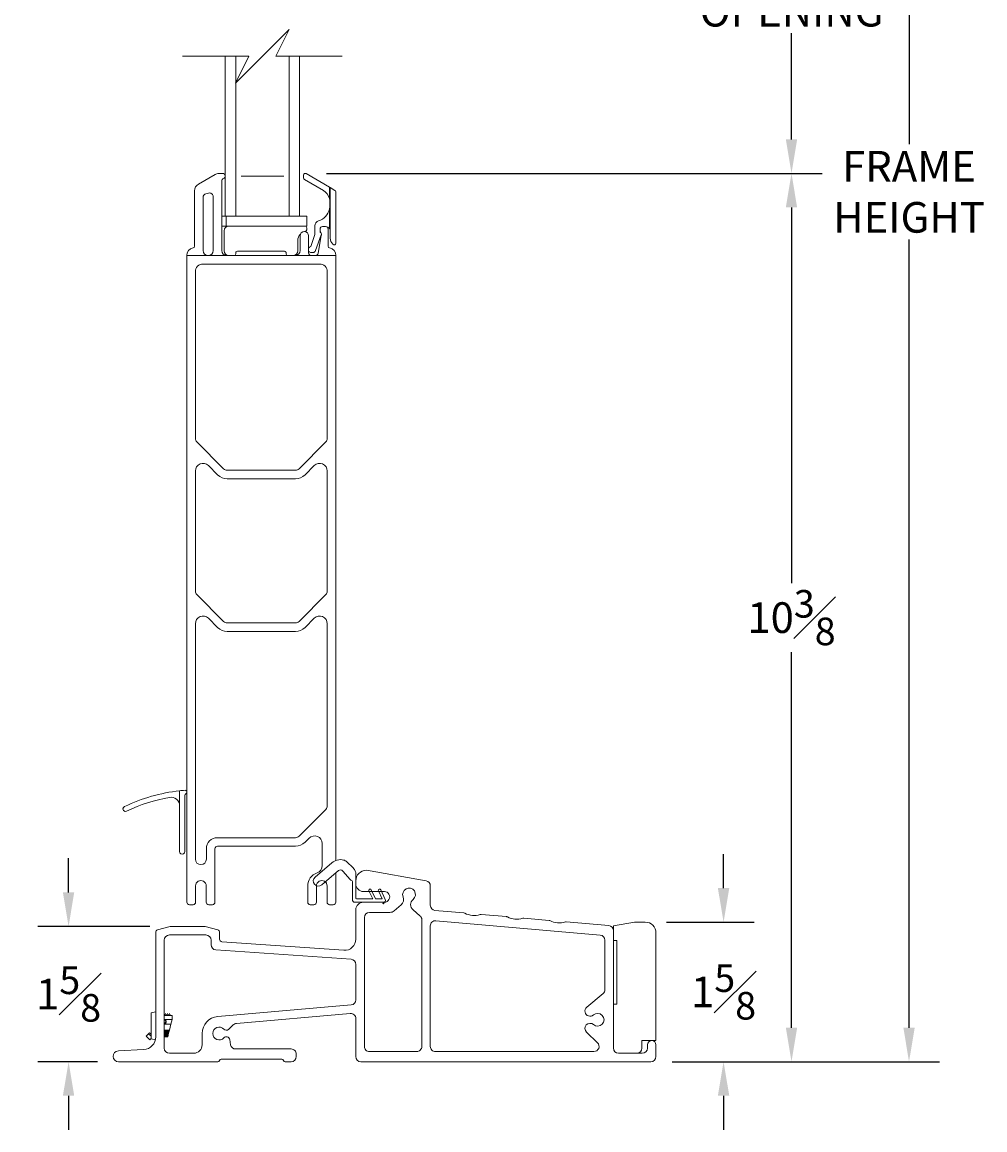
# Model space of a CAD drawing. Units: inches. Extents: x 51.7 to 125, y 106.3 to 131.2.
# Drawn here: x 51.7 to 63, y 106.3 to 119.3 of the extents above; entities that cross this region are included whole.
import ezdxf

# ---------------------------------------------------------------- set-up
doc = ezdxf.new("R2010")
doc.units = ezdxf.units.IN
doc.header["$LTSCALE"] = 0.5
doc.header["$MEASUREMENT"] = 0
doc.layers.add('DIM', color=8, linetype='Continuous')
doc.styles.add('Fraction', font='fracsimp.shx')
doc.dimstyles.new('Fraction', dxfattribs={"dimscale": 0, "dimtxt": 0.09, "dimasz": 0.1, "dimexe": 0.09, "dimexo": 0.0625, "dimgap": 0.02, "dimtad": 0, "dimtih": 1, "dimtoh": 1, "dimdec": 4, "dimzin": 0, "dimdsep": 46, "dimlunit": 5, "dimtxsty": 'Fraction', "dimcen": 0, "dimclrd": 256, "dimclre": 256, "dimclrt": 1, "dimadec": 1, "dimazin": 1, "dimtfac": 0.9, "dimtdec": 4, "dimtofl": 0, "dimtmove": 1, "dimatfit": 1, "dimfxl": 1, "dimfrac": 1, "dimtolj": 1, "dimtzin": 0, "dimlwd": -1, "dimlwe": -1, "dimarcsym": 0})

# ---------------------------------------------------------------- blocks, each defined once
blk = doc.blocks.new('*D63')
at = {"layer": 'DIM', "transparency": 16777216}
for p, q in [((55.257, 121.957), (61.079, 121.957)), ((60.719, 121.557), (60.719, 120.311)), ((60.719, 117.945), (60.719, 119.191)), ((55.257, 117.545), (61.079, 117.545))]:
    blk.add_line(p, q, dxfattribs=at)
for points in [[(60.652, 121.557), (60.785, 121.557), (60.719, 121.957)], [(60.652, 117.945), (60.785, 117.945), (60.719, 117.545)]]:
    blk.add_solid(points, dxfattribs=at)
at = {"layer": 'DIM', "color": 1, "transparency": 16777216, "insert": (60.719, 120.231), "char_height": 0.36, "attachment_point": 2, "style": 'Fraction'}
blk.add_mtext('\\A1;DAYLIGHT\\POPENING', dxfattribs=at)
blk = doc.blocks.new('*D62')
at = {"layer": 'DIM', "transparency": 16777216}
for p, q in [((55.257, 117.545), (61.079, 117.545)), ((60.719, 117.145), (60.719, 112.73)), ((60.719, 107.508), (60.719, 111.922)), ((59.317, 107.108), (61.079, 107.108))]:
    blk.add_line(p, q, dxfattribs=at)
for points in [[(60.652, 117.145), (60.785, 117.145), (60.719, 117.545)], [(60.652, 107.508), (60.785, 107.508), (60.719, 107.108)]]:
    blk.add_solid(points, dxfattribs=at)
at = {"layer": 'DIM', "color": 1, "transparency": 16777216, "insert": (60.719, 112.326), "char_height": 0.36, "attachment_point": 5, "style": 'Fraction'}
blk.add_mtext('\\A1;10{\\H0.900000x;\\S3#8;}', dxfattribs=at)
blk = doc.blocks.new('*D61')
at = {"layer": 'DIM', "transparency": 16777216}
for p, q in [((59.921, 109.148), (59.921, 109.548)), ((59.252, 108.748), (60.281, 108.748)), ((59.317, 107.108), (60.281, 107.108)), ((59.921, 106.708), (59.921, 106.308))]:
    blk.add_line(p, q, dxfattribs=at)
for points in [[(59.854, 109.148), (59.988, 109.148), (59.921, 108.748)], [(59.854, 106.708), (59.988, 106.708), (59.921, 107.108)]]:
    blk.add_solid(points, dxfattribs=at)
at = {"layer": 'DIM', "color": 1, "transparency": 16777216, "insert": (59.921, 107.928), "char_height": 0.36, "attachment_point": 5, "style": 'Fraction'}
blk.add_mtext('\\A1;1{\\H0.900000x;\\S5#8;}', dxfattribs=at)
blk = doc.blocks.new('*D67')
at = {"layer": 'DIM', "transparency": 16777216}
for p, q in [((52.228, 109.098), (52.228, 109.498)), ((53.181, 108.698), (51.868, 108.698)), ((52.566, 107.108), (51.868, 107.108)), ((52.228, 106.708), (52.228, 106.308))]:
    blk.add_line(p, q, dxfattribs=at)
for points in [[(52.161, 109.098), (52.294, 109.098), (52.228, 108.698)], [(52.161, 106.708), (52.294, 106.708), (52.228, 107.108)]]:
    blk.add_solid(points, dxfattribs=at)
at = {"layer": 'DIM', "color": 1, "transparency": 16777216, "insert": (52.228, 107.903), "char_height": 0.36, "attachment_point": 5, "style": 'Fraction'}
blk.add_mtext('\\A1;1{\\H0.900000x;\\S5#8;}', dxfattribs=at)
blk = doc.blocks.new('*D60')
at = {"layer": 'DIM', "transparency": 16777216}
for p, q in [((59.312, 127.55), (62.459, 127.55)), ((62.099, 127.15), (62.099, 117.889)), ((62.099, 107.508), (62.099, 116.769)), ((59.317, 107.108), (62.459, 107.108))]:
    blk.add_line(p, q, dxfattribs=at)
for points in [[(62.033, 127.15), (62.166, 127.15), (62.099, 127.55)], [(62.033, 107.508), (62.166, 107.508), (62.099, 107.108)]]:
    blk.add_solid(points, dxfattribs=at)
at = {"layer": 'DIM', "color": 1, "transparency": 16777216, "insert": (62.099, 117.329), "char_height": 0.36, "attachment_point": 5, "style": 'Fraction'}
blk.add_mtext('\\A1;FRAME\\PHEIGHT', dxfattribs=at)

msp = doc.modelspace()

# ---------------------------------------------------------------- linework, layer by layer
at = {"lineweight": 15}
for points in [[(55.44187, 118.92224), (54.66185, 118.92224), (54.81933, 119.2372), (54.50437, 118.92224), (54.18941, 118.60728), (54.34689, 118.92224), (53.56687, 118.92224)], [(54.94187, 118.92224), (54.94187, 117.04375), (55.02437, 117.04375), (55.02437, 116.92564), (54.02687, 116.92564)], [(54.02687, 117.04375), (54.06687, 117.04375), (54.19187, 117.04375), (54.81687, 117.04375), (54.81687, 118.92224)], [(54.06687, 117.04375), (54.06687, 118.92224)], [(54.19187, 117.04375), (54.19187, 118.92224)], [(54.25437, 117.5125), (54.75437, 117.5125)], [(55.29687, 117.16708), (55.30187, 117.16708)], [(54.07949, 117.04375), (54.07949, 116.92564)], [(54.81687, 117.04375), (54.94187, 117.04375)], [(55.29187, 116.89705), (55.29187, 117.12406), (55.30187, 117.12406)], [(55.1299, 116.58043), (55.07687, 116.58043)], [(53.24709, 107.3643), (53.19816, 107.37741), (53.19816, 107.68174), (53.25166, 107.69608)], [(53.42466, 107.65108), (53.41291, 107.67508), (53.40116, 107.65108), (53.38941, 107.67508), (53.37766, 107.65108), (53.36591, 107.67508), (53.35416, 107.65108), (53.35166, 107.65618)], [(53.40316, 107.48008), (53.40316, 107.44556), (53.39166, 107.40107), (53.39166, 107.48008), (53.40316, 107.48008), (53.41209, 107.48008), (53.43045, 107.55108), (53.44466, 107.60608), (53.44466, 107.65108), (53.35166, 107.65108)], [(53.44466, 107.60608), (53.35166, 107.60608)], [(53.35243, 107.55142), (53.36399, 107.56408), (53.35723, 107.55911), (53.35166, 107.55737)], [(53.35166, 107.55108), (53.43045, 107.55108)], [(53.19816, 107.43433), (53.19589, 107.43183), (53.17669, 107.44936), (53.16489, 107.43644), (53.13893, 107.408), (53.18399, 107.36688), (53.18905, 107.37243), (53.19392, 107.37776), (53.19816, 107.38241)], [(53.19816, 107.40606), (53.19702, 107.40711), (53.16489, 107.43644)], [(53.39166, 107.48008), (53.38016, 107.48008), (53.36866, 107.48008), (53.35716, 107.48008), (53.35166, 107.48008)], [(53.39166, 107.40107), (53.38016, 107.40107), (53.36866, 107.40107), (53.35716, 107.40107), (53.35166, 107.40107)], [(53.35716, 107.48008), (53.35716, 107.40107)], [(53.36866, 107.48008), (53.36866, 107.40107)], [(53.38016, 107.48008), (53.38016, 107.40107)], [(53.40316, 107.44556), (53.41209, 107.48008)]]:
    msp.add_lwpolyline(points, dxfattribs=at)
for points in [[(54.06687, 117.51554, 0.41413938), (54.03787, 117.54454), (53.99301, 117.54454, 0.13166806), (53.94801, 117.53248), (53.75187, 117.41925, 0.26796235), (53.70687, 117.34131), (53.70687, 116.6886, -0.36167332), (53.69051, 116.66893, 0.36162228), (53.61687, 116.58043), (53.61687, 110.27779), (53.61687, 110.27307), (53.61687, 108.98279, 0.41417788), (53.64687, 108.95279), (53.68937, 108.95279, 0.41417443), (53.71937, 108.98279), (53.71937, 109.17429, -1.00000296), (53.84437, 109.17429), (53.84437, 108.98279, 0.41417443), (53.87437, 108.95279), (53.91687, 108.95279, 0.41417575), (53.94687, 108.98279), (53.94687, 109.61029, -0.41421965), (53.97687, 109.64029), (54.89202, 109.64029, 0.19890874), (55.00516, 109.68716), (55.05323, 109.73523, -0.66817068), (55.20687, 109.67159), (55.20687, 109.41204, -0.3197642), (55.14628, 109.32698, 0.31817046), (55.03687, 109.17434), (55.03687, 108.98284, 0.41422407), (55.06687, 108.95284), (55.10937, 108.95284, 0.4142237), (55.13937, 108.98284), (55.13937, 109.17434), (55.1394, 109.1762)], [(55.30187, 117.37775), (55.30187, 116.78413, 0.19891737), (55.33116, 116.71342), (55.33273, 116.71185, 0.66813841), (55.36687, 116.726), (55.36687, 117.32867, 0.26798639), (55.35687, 117.34599), (55.30187, 117.37775), (55.30172, 117.37783), (55.30127, 117.37809), (55.30053, 117.37852), (55.29953, 117.3791), (55.2983, 117.37981), (55.29687, 117.38063), (55.29529, 117.38155), (55.29361, 117.38252), (55.29187, 117.38352), (55.01687, 117.54229, 0.57737827), (54.98687, 117.52497), (54.98687, 117.49033, 0.26789414), (54.99687, 117.47301), (55.22187, 117.34311, -0.19965569), (55.29187, 117.25161), (55.29187, 117.38352)], [(54.06687, 117.51354, -0.32112052), (54.04721, 117.48609, 0.32118655), (54.02687, 117.45769), (54.02687, 116.64043, 0.41420673), (54.08687, 116.58043)], [(53.61687, 116.58043), (53.86687, 116.58043, 0.41421289), (53.92687, 116.64043), (53.92687, 117.27041, 0.49311833), (53.87023, 117.31388), (53.84023, 117.30584, 0.3394299), (53.80687, 117.26237), (53.80687, 116.64043, 0.4142068), (53.86687, 116.58043), (54.08687, 116.58043), (54.88687, 116.58043), (55.07687, 116.58043, -0.41421845), (55.04687, 116.61043), (55.04687, 116.81239, 0.99998232), (54.94687, 116.81239), (54.94687, 116.64043, -0.41419941), (54.88687, 116.58043)], [(55.30187, 117.2132), (55.29687, 117.2132), (55.29687, 117.16708, -0.05792148), (55.29187, 117.12406, -0.26657573), (55.1643, 116.9878, 0.32958739), (55.12187, 116.93043), (55.12187, 116.82558), (55.07203, 116.6851, 0.22639664), (55.04687, 116.66846)], [(55.29687, 117.2132, 0.06482012), (55.29187, 117.25161), (55.30187, 117.25161)], [(54.10928, 116.92564, 0.41420072), (54.05437, 116.87074), (54.05437, 116.63543, 0.4141852), (54.10937, 116.58043)], [(55.00195, 116.86214), (55.00862, 116.8638, 0.35283053), (55.02437, 116.88334), (55.02437, 116.90564, 0.41422196), (55.00437, 116.92564)], [(55.36687, 109.47267), (55.36687, 116.58043, 0.36161593), (55.29324, 116.66893, -0.36161434), (55.27687, 116.6886), (55.27687, 116.89043, 0.4142486), (55.24687, 116.92043), (55.21187, 116.92043, 0.41423809), (55.18187, 116.89043), (55.18187, 116.87286), (55.18187, 116.85043, -0.44024888), (55.19572, 116.82438), (55.12986, 116.63873, -0.31748022), (55.09687, 116.61543), (55.07687, 116.61543, -0.26319945), (55.04687, 116.63241)], [(55.36687, 116.58043), (55.1299, 116.58043, 0.36459344), (55.15946, 116.60529), (55.19643, 116.81788, 0.04309731), (55.19687, 116.82302), (55.19687, 116.83664, 0.19890473), (55.19066, 116.85165, -0.19893663), (55.18187, 116.87286)], [(55.30187, 116.86543, 0.15435754), (55.29187, 116.89705, 0.24428938), (55.24687, 116.92043)], [(54.86426, 116.58043, 0.4141992), (54.91937, 116.63555), (54.91937, 116.75308, -0.19215915), (54.9505, 116.83108)], [(54.17063, 116.58043, 0.41415342), (54.19063, 116.60043), (54.19063, 116.61043, -0.41425689), (54.21063, 116.63043), (54.76312, 116.63043, -0.41425655), (54.78312, 116.61043), (54.78312, 116.60043, 0.41415431), (54.80312, 116.58043)], [(53.53187, 110.11701), (53.53187, 110.29178, 0.08485797), (52.88388, 110.10632), (52.86898, 110.0903), (52.86705, 110.08244), (52.8669, 110.08036), (52.86688, 110.07973), (52.86688, 110.07948), (52.86688, 110.07939), (52.86688, 110.07933), (52.86688, 110.07929), (52.86688, 110.07925), (52.86688, 110.07919), (52.86688, 110.07914), (52.86688, 110.07905), (52.86688, 110.07898), (52.86688, 110.07889), (52.86688, 110.07877), (52.86689, 110.07862), (52.86689, 110.07841), (52.87324, 110.05989), (52.89107, 110.04985), (52.90988, 110.05225, -0.0686292), (53.41457, 110.21447, -0.46303527), (53.53187, 110.11701, -0.0023658), (53.53187, 110.11598), (53.53187, 109.57779, 1.0000062), (53.59187, 109.57779), (53.59187, 110.23599, -0.30563817), (53.60437, 110.25453, 0.3055299), (53.61687, 110.27307)], [(53.61687, 110.27779, 0.43706679), (53.59532, 110.29773, 0.00798772), (53.53187, 110.29178)], [(55.5756, 109.38001, 0.04025208), (55.57002, 109.3858), (55.49478, 109.45792, 0.13268461), (55.45831, 109.47787, 0.24004084), (55.3185, 109.44446), (55.12275, 109.27765, 0.99999914), (55.20064, 109.18625), (55.39639, 109.35306, -0.41210192), (55.45012, 109.34896), (55.53677, 109.24878, 0.11951598), (55.55226, 109.23772, -0.30622886), (55.56166, 109.2238), (55.56166, 109.01229, 0.41422495), (55.59166, 108.98229), (55.92059, 108.98229, -0.50082554), (55.92346, 108.97844), (55.92046, 108.96827, 0.7258138), (55.92769, 108.96591), (55.94783, 108.99051, 0.33474739), (55.94744, 109.01459), (55.89408, 109.12867, 1.00000199), (55.86689, 109.11599), (55.91073, 109.02229), (55.83272, 109.02229), (55.78296, 109.12867, 1.00000664), (55.75577, 109.11599), (55.79962, 109.02229), (55.60766, 109.02229, -0.41407393), (55.60166, 109.02829), (55.60166, 109.31268, 0.18681163), (55.5756, 109.38001)], [(55.36687, 109.32791), (55.36687, 108.98284, -0.41422388), (55.33687, 108.95284), (55.29437, 108.95284, -0.41422388), (55.26437, 108.98284), (55.26437, 109.17434, 0.2194435), (55.24245, 109.22188)], [(55.26437, 109.17434, 1.00000296), (55.13937, 109.17434)], [(58.90166, 107.20779, 0.41417669), (58.96166, 107.2678), (58.96166, 107.3078), (58.96166, 107.35779), (59.12666, 107.35779), (59.12666, 108.62279, 0.41422352), (59.00166, 108.74779), (58.87666, 108.74779), (58.62666, 108.70371), (58.62666, 108.53371), (58.66566, 108.53371), (58.66566, 107.78371), (58.62666, 107.78371), (58.62666, 107.27029, 0.41418377), (58.68916, 107.20779)], [(53.35166, 107.55131, 0.87806767), (53.35166, 107.60584)], [(53.36399, 107.56408, 0.59415274), (53.35166, 107.59978)], [(53.19589, 107.43183, 0.43943576), (53.19816, 107.40615)]]:
    msp.add_lwpolyline(points, format="xyb", dxfattribs=at)
for points in [[(54.0493, 114.07501, 0.19894497), (54.09173, 114.05743), (54.89202, 114.05743, 0.19894537), (54.93445, 114.07501), (55.2493, 114.38986, 0.19892487), (55.26687, 114.43229), (55.26687, 116.39043, 0.41422151), (55.17687, 116.48043), (53.80687, 116.48043, 0.4142219), (53.71687, 116.39043), (53.71687, 114.43229, 0.19892396), (53.73445, 114.38986)], [(53.87051, 114.11237, 0.66818026), (53.71687, 114.04873), (53.71687, 112.63815, 0.19893412), (53.73445, 112.59572), (54.0493, 112.28087, 0.1988688), (54.09173, 112.26329), (54.89202, 112.26329, 0.19886919), (54.93445, 112.28087), (55.2493, 112.59572, 0.19893503), (55.26687, 112.63815), (55.26687, 114.04873, 0.66817989), (55.11323, 114.11237), (55.00516, 114.0043, -0.19890874), (54.89202, 113.95743), (54.09173, 113.95743, -0.19890877), (53.97859, 114.0043)], [(53.71687, 109.48879, 0.99999159), (53.84687, 109.48879), (53.84687, 109.61029, -0.414212), (53.97687, 109.74029), (54.89202, 109.74029, 0.19894537), (54.93445, 109.75787), (55.2493, 110.07272, 0.19890082), (55.26687, 110.11515), (55.26687, 112.25459, 0.66817046), (55.11323, 112.31823), (55.00516, 112.21016, -0.19890874), (54.89202, 112.16329), (54.09173, 112.16329, -0.19890877), (53.97859, 112.21016), (53.87051, 112.31823, 0.66817083), (53.71687, 112.25459)], [(59.02666, 107.3078, -0.99997206), (59.12666, 107.3078), (59.12666, 107.1678, -0.41417669), (59.06666, 107.10779), (55.66166, 107.10779, -0.41417509), (55.60166, 107.1678), (55.60166, 107.61455, 0.43999515), (55.53644, 107.67432), (54.19877, 107.55729, 0.17251717), (54.1622, 107.54056), (54.10883, 107.48874, -0.42091936), (54.05165, 107.49024, 2.54814863), (54.05165, 107.38822, -0.61963948), (54.12036, 107.36795), (54.13104, 107.30737, 0.36396101), (54.19013, 107.25779), (54.84166, 107.25779, -0.41422403), (54.90166, 107.19779), (54.90166, 107.1678, -0.41417483), (54.84166, 107.10779), (54.77103, 107.10779, -0.34174506), (54.75166, 107.12279, 0.34186759), (54.7323, 107.1378), (54.02103, 107.1378, 0.34186816), (54.00166, 107.12279, -0.34174454), (53.9823, 107.10779), (52.81564, 107.10779, -0.97411968), (52.81229, 107.23571), (53.10952, 107.25128, 0.39896287), (53.25166, 107.40107), (53.25166, 108.62788, -0.33945975), (53.2739, 108.65686), (53.42285, 108.69677, -0.06566329), (53.43061, 108.69779), (53.82272, 108.69779, -0.06566491), (53.83048, 108.69677), (53.97943, 108.65686, -0.33946558), (54.00166, 108.62788), (54.00166, 108.54772, 0.39391918), (54.02957, 108.51779), (55.4626, 108.41759, 0.43482181), (55.60166, 108.54727), (55.60166, 108.89229, -0.41419939), (55.69166, 108.98229), (55.93666, 108.98229, 1.00001711), (55.93666, 109.10729), (55.69166, 109.10729, -0.41419939), (55.60166, 109.19729), (55.60166, 109.23279, -0.4142114), (55.72666, 109.35779), (56.42708, 109.23429, -0.36397121), (56.47666, 109.1752), (56.47666, 108.94584, 0.38887171), (56.53144, 108.88607), (56.8709, 108.85637, -0.09703419), (56.88199, 108.85317, 0.19611671), (57.0626, 108.83737, -0.09708897), (57.07408, 108.83859), (57.3709, 108.81263, -0.0970846), (57.38199, 108.80942, 0.19610159), (57.5626, 108.79362, -0.0973314), (57.57408, 108.79485), (57.8709, 108.76888, -0.09734105), (57.88199, 108.76568, 0.19612099), (58.0626, 108.74988, -0.09715765), (58.07408, 108.7511), (58.57189, 108.70755, -0.38885915), (58.62666, 108.64778), (58.62666, 107.2678, 0.41417506), (58.68666, 107.20779), (58.96666, 107.20779, 0.41417669), (59.02666, 107.2678)], [(56.15734, 109.04418, -0.32565632), (56.13511, 108.95263), (56.05088, 108.88126, -0.17754824), (55.99916, 108.86229), (55.76166, 108.86229, 0.41419928), (55.70166, 108.80229), (55.70166, 107.28779, 0.41422388), (55.76166, 107.22779), (56.31666, 107.22779, 0.41422281), (56.37666, 107.28779), (56.37666, 108.7779, 0.22168158), (56.35523, 108.82386), (56.27399, 108.89203, -0.46857228), (56.27444, 109.01498, 1.98081708)], [(58.31122, 107.45592, -0.97509578), (58.39235, 107.54429, 2.20002905), (58.39235, 107.6573, -1.00974651), (58.31433, 107.74847), (58.50523, 107.90865, 0.22167732), (58.52666, 107.95462), (58.52666, 108.53607, 0.38885915), (58.47189, 108.59584), (56.54189, 108.7647, 0.4399975), (56.47666, 108.70492), (56.47666, 107.28779, 0.41422495), (56.53666, 107.22779), (58.39895, 107.22779, 0.67453606), (58.44063, 107.33095)], [(53.41166, 108.59779, 0.41421191), (53.35166, 108.53779), (53.35166, 107.2678, 0.41417575), (53.41166, 107.20779), (53.69666, 107.20779, 0.4142099), (53.79666, 107.3078), (53.79666, 107.43923, -0.388878), (53.97923, 107.63846), (55.54689, 107.77561, 0.38885982), (55.60166, 107.83539), (55.60166, 108.25167, 0.39389424), (55.54585, 108.31152), (53.95748, 108.42259, -0.39389315), (53.90166, 108.48244), (53.90166, 108.53779, 0.4142112), (53.84166, 108.59779)]]:
    msp.add_lwpolyline(points, format="xyb", close=True, dxfattribs=at)

# ---------------------------------------------------------------- dimensions: what is measured, and where the dimension line sits
at = {"layer": 'DIM'}
dim = msp.add_linear_dim(base=(62.09922, 127.54956), p1=(59.06666, 107.10779), p2=(59.06167, 127.54956), angle=90, text='FRAME\\PHEIGHT', dimstyle='Fraction', dxfattribs=at)
dim.commit()
dim.dimension.update_dxf_attribs({"geometry": '*D60', "text_midpoint": (62.09922, 117.32867), "dimtype": 160})
dim = msp.add_linear_dim(base=(60.71864, 117.54497), p1=(55.00687, 121.95702), p2=(55.00687, 117.54497), angle=90, text='DAYLIGHT\\POPENING', dimstyle='Fraction', dxfattribs=at)
dim.commit()
dim.dimension.update_dxf_attribs({"geometry": '*D63', "text_midpoint": (60.71864, 119.75099)})
dim = msp.add_linear_dim(base=(60.71864, 117.54497), p1=(59.06666, 107.10779), p2=(55.00687, 117.54497), angle=90, dimstyle='Fraction', override={"dimdec": 3}, dxfattribs=at)
dim.commit()
dim.dimension.update_dxf_attribs({"geometry": '*D62', "text_midpoint": (60.71864, 112.32638)})
dim = msp.add_linear_dim(base=(52.22778, 108.69779), p1=(52.81564, 107.10779), p2=(53.43061, 108.69779), angle=90, dimstyle='Fraction', override={"dimdec": 3}, dxfattribs=at)
dim.commit()
dim.dimension.update_dxf_attribs({"geometry": '*D67', "text_midpoint": (52.22778, 107.90279), "dimtype": 160})
dim = msp.add_linear_dim(base=(59.92087, 108.74779), p1=(59.06666, 107.10779), p2=(59.00167, 108.74779), angle=90, dimstyle='Fraction', dxfattribs=at)
dim.commit()
dim.dimension.update_dxf_attribs({"geometry": '*D61', "text_midpoint": (59.92087, 107.92779)})

doc.saveas('drawing.dxf')
